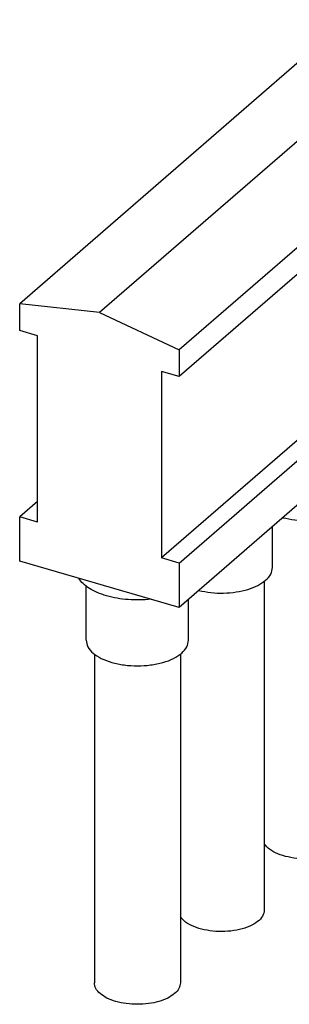
# Model space of a CAD drawing. Units: millimetres. Extents: x -241 to 56, y -27 to 183.
# Drawn here: x -27 to -14, y 22 to 71 of the extents above; entities that cross this region are included whole.
import ezdxf

# ---------------------------------------------------------------- set-up
doc = ezdxf.new("R2010")
doc.units = ezdxf.units.MM
doc.layers.add('1', color=7, linetype='Continuous')

# ---------------------------------------------------------------- blocks, each defined once
blk = doc.blocks.new('KSS-4-8-select__1', base_point=(-26.89711390799983, 22.47330026762017))
at = {"color": 7, "linetype": 'Continuous'}
for p, q in [((-10.89711390799983, 70.51667923892978), (-26.89711390799983, 56.66027277837877)), ((-10.89711390799983, 70.51667923892978), (-6.99999959096986, 70.07884563992742)), ((-6.99999959096986, 70.07884563992742), (-22.99999959096986, 56.22243917937641)), ((-3.10288527393989, 68.26667923892978), (-6.99999959096986, 70.07884563992742)), ((-3.10288527393989, 68.26667923892978), (-19.10288527393988, 54.41027277837877)), ((-3.10288527393989, 66.95530729232951), (-3.10288527393989, 68.26667923892978)), ((-3.10288527393989, 66.95530729232951), (-19.10288527393988, 53.09890083177849)), ((-3.96891067772434, 58.1120405525929), (-3.96891067772434, 66.20530729232951)), ((-3.96891067772434, 58.1120405525929), (-19.96891067772432, 44.25563409204189)), ((-19.10288527393988, 44.0056340920419), (-3.10288527393989, 57.86204055259291)), ((-3.96891067772434, 58.1120405525929), (-3.10288527393989, 57.86204055259291)), ((-3.10288527393989, 55.6969770431318), (-3.10288527393989, 57.86204055259291)), ((-22.99999959096986, 56.22243917937641), (-26.89711390799983, 56.66027277837877)), ((-26.89711390799983, 55.34890083177849), (-26.89711390799983, 56.66027277837877)), ((-22.99999959096986, 56.22243917937641), (-19.10288527393988, 54.41027277837877)), ((-26.0310885042154, 55.09890083177849), (-26.89711390799983, 55.34890083177849)), ((-3.10288527393989, 55.6969770431318), (-19.10288527393988, 41.84057058258079)), ((-26.0310885042154, 46.00563409204189), (-26.0310885042154, 55.09890083177849)), ((-19.10288527393988, 54.41027277837877), (-19.10288527393988, 53.09890083177849)), ((-19.96891067772432, 53.34890083177849), (-19.96891067772432, 44.25563409204189)), ((-19.10288527393988, 53.09890083177849), (-19.96891067772432, 53.34890083177849)), ((-6.34999959096986, 50.88970302720841), (-6.34999959096986, 52.8848935555917)), ((-6.74999959096986, 50.21147002889587), (-6.74999959096986, 34.17541273416876)), ((-10.44999959096985, 47.33899887169221), (-10.44999959096985, 49.3341894000755)), ((-26.0310885042154, 47.00563409204189), (-26.89711390799983, 46.25563409204189)), ((-10.84999959096985, 46.66076587337969), (-10.84999959096987, 30.62470857865256)), ((-26.0310885042154, 46.00563409204189), (-26.89711390799983, 46.25563409204189)), ((-26.89711390799983, 44.09057058258079), (-26.89711390799983, 46.25563409204189)), ((-14.54999959096986, 43.78829471617601), (-14.54999959096986, 45.7834852445593)), ((-19.10288527393988, 44.0056340920419), (-19.96891067772432, 44.25563409204189)), ((-19.10288527393988, 41.84057058258079), (-26.89711390799983, 44.09057058258079)), ((-19.10288527393988, 44.0056340920419), (-19.10288527393988, 41.84057058258079)), ((-23.64999959096986, 40.23759056065982), (-23.64999959096986, 42.87253597820872)), ((-14.94999959096985, 43.11006171786349), (-14.94999959096985, 27.07400442313636)), ((-18.64999959096986, 40.23759056065982), (-18.64999959096986, 42.2327810890431)), ((-23.24999959096986, 39.55935756234729), (-23.24999959096986, 23.52330026762017)), ((-19.04999959096986, 39.55935756234729), (-19.04999959096986, 23.52330026762017))]:
    blk.add_line(p, q, dxfattribs=at)
for points, knots in [([(-6.684936081508766, 50.26470302720841), (-6.588199698468808, 50.3582655075145), (-6.408796174296468, 50.53178286147604), (-6.368546284452179, 50.77680126648409), (-6.349999590969858, 50.88970302720841)], [0, 0, 0, 0, 0.3914884598084265, 0.7260392989052862, 0.7260392989052862, 0.7260392989052862, 0.7260392989052862]), ([(-9.949996252391642, 49.76720499326125), (-9.753775647008926, 49.72803253226218), (-9.353589871950206, 49.64814154085725), (-8.73805066017008, 49.62945560617225), (-8.130081362034474, 49.67850449871604), (-7.56726239357095, 49.80431068737912), (-7.073018543177466, 49.98456254376262), (-6.807593880244486, 50.17616149090585), (-6.684936081508766, 50.26470302720841)], [0, 0, 0, 0, 0.5993786083926793, 1.222413879707754, 1.840158178460684, 2.424258567741274, 2.950380015274883, 3.402395984180552, 3.402395984180552, 3.402395984180552, 3.402395984180552]), ([(-10.78493608150877, 46.71399887169221), (-10.68819969846881, 46.80756135199829), (-10.50879617429648, 46.98107870595985), (-10.46854628445218, 47.22609711096788), (-10.44999959096985, 47.33899887169221)], [0, 0, 0, 0, 0.3914884598084232, 0.7260392989052868, 0.7260392989052868, 0.7260392989052868, 0.7260392989052868]), ([(-14.04999625239165, 46.21650083774506), (-13.85377564700893, 46.17732837674598), (-13.45358987195021, 46.09743738534105), (-12.83805066017008, 46.07875145065606), (-12.23008136203446, 46.12780034319981), (-11.66726239357095, 46.25360653186294), (-11.17301854317746, 46.4338583882464), (-10.90759388024449, 46.62545733538965), (-10.78493608150877, 46.71399887169221)], [0, 0, 0, 0, 0.5993786083926963, 1.222413879707765, 1.840158178460699, 2.42425856774129, 2.950380015274891, 3.402395984180559, 3.402395984180559, 3.402395984180559, 3.402395984180559]), ([(-14.88493608150876, 43.16329471617602), (-14.7881996984688, 43.25685719648208), (-14.60879617429648, 43.43037455044364), (-14.56854628445218, 43.67539295545168), (-14.54999959096986, 43.78829471617601)], [0, 0, 0, 0, 0.3914884598084142, 0.7260392989052747, 0.7260392989052747, 0.7260392989052747, 0.7260392989052747]), ([(-22.64999959096986, 42.40265407012091), (-22.80404767003876, 42.4522261147761), (-23.09725151491167, 42.54657793324375), (-23.4848163203993, 42.74857585442903), (-23.80328270138791, 42.9757628102029), (-23.94868697651075, 43.16902868775388), (-24.01635176423543, 43.25896618299397)], [0, 0, 0, 0, 0.4845053072171057, 0.9221719753385261, 1.308126132968936, 1.644062359958891, 1.644062359958891, 1.644062359958891, 1.644062359958891]), ([(-18.14999625239165, 42.66579668222886), (-17.95377564700892, 42.62662422122979), (-17.5535898719502, 42.54673322982484), (-16.93805066017007, 42.52804729513985), (-16.33008136203446, 42.57709618768362), (-15.76726239357095, 42.70290237634674), (-15.27301854317746, 42.88315423273021), (-15.00759388024448, 43.07475317987347), (-14.88493608150876, 43.16329471617602)], [0, 0, 0, 0, 0.5993786083926981, 1.222413879707771, 1.840158178460698, 2.424258567741293, 2.950380015274894, 3.402395984180566, 3.402395984180566, 3.402395984180566, 3.402395984180566]), ([(-20.48364741770426, 42.23916228027541), (-20.66856119231432, 42.22329552288526), (-21.03935340137792, 42.19147924934254), (-21.59435727956949, 42.2109561522679), (-22.1350334206661, 42.27269068615735), (-22.48109081587215, 42.36002610754843), (-22.64999959096986, 42.40265407012091)], [0, 0, 0, 0, 0.5563038855936061, 1.115509899678556, 1.663066644934936, 2.185154487353087, 2.185154487353087, 2.185154487353087, 2.185154487353087]), ([(-23.64999959096986, 40.23759056065982), (-23.630950143584, 40.12557270782351), (-23.58960918829825, 39.88247254709428), (-23.3029707583534, 39.57815073744605), (-22.90233458021002, 39.3260881633006), (-22.38397513052586, 39.13471122784449), (-21.78812607871147, 39.01460562019402), (-21.15009251184625, 38.97387571635688), (-20.51151084225688, 39.01405162832863), (-19.91717282270378, 39.13671153020435), (-19.39409037804047, 39.31980805058132), (-19.11402812134869, 39.52021491219823), (-18.98493608150876, 39.61259056065982)], [0, 0, 0, 0, 0.334550832306426, 0.7260392941716216, 1.200239106591454, 1.754805029209831, 2.370553035430261, 3.019000841717605, 3.667448647781906, 4.28319665309325, 4.837762576318815, 5.311962394412289, 5.311962394412289, 5.311962394412289, 5.311962394412289]), ([(-18.98493608150876, 39.61259056065982), (-18.88819969846881, 39.70615304096589), (-18.70879617429647, 39.87967039492745), (-18.66854628445217, 40.12468879993548), (-18.64999959096986, 40.23759056065982)], [0, 0, 0, 0, 0.3914884598084242, 0.726039298905283, 0.726039298905283, 0.726039298905283, 0.726039298905283]), ([(-6.749999590969864, 34.17541273416876), (-6.76907485210581, 34.07334285649799), (-6.810916041645316, 33.84945477861331), (-7.092501490859538, 33.57916558752309), (-7.478826414004436, 33.36171404655428), (-7.97324937041279, 33.20653963726535), (-8.53129059792774, 33.1237919228386), (-9.113895137631888, 33.12026216657658), (-9.677632053646423, 33.19483434847621), (-10.17445844400797, 33.34641699791885), (-10.58775076427594, 33.55006433939006), (-10.76861955204546, 33.76055045954069), (-10.84999959096987, 33.85525652229711)], [0, 0, 0, 0, 0.3050645436757446, 0.6691525243737724, 1.115492632166634, 1.637244154115175, 2.210638248306637, 2.803280786068564, 3.3799521846544, 3.907765909206412, 4.361843492646515, 4.733270976780103, 4.733270976780103, 4.733270976780103, 4.733270976780103]), ([(-10.84999959096987, 30.62470857865256), (-10.86907485210581, 30.52263870098178), (-10.91091604164533, 30.29875062309713), (-11.19250149085953, 30.02846143200689), (-11.57882641400444, 29.81100989103808), (-12.07324937041279, 29.65583548174916), (-12.63129059792774, 29.57308776732241), (-13.21389513763188, 29.56955801106037), (-13.77763205364642, 29.64413019296), (-14.27445844400795, 29.79571284240267), (-14.68775076427593, 29.99936018387385), (-14.86861955204544, 30.20984630402448), (-14.94999959096985, 30.30455236678091)], [0, 0, 0, 0, 0.3050645436757446, 0.6691525243737715, 1.115492632166624, 1.637244154115161, 2.210638248306627, 2.803280786068556, 3.379952184654378, 3.907765909206388, 4.361843492646485, 4.733270976780076, 4.733270976780076, 4.733270976780076, 4.733270976780076]), ([(-14.94999959096985, 27.07400442313636), (-14.9690748521058, 26.97193454546559), (-15.01091604164532, 26.74804646758092), (-15.29250149085953, 26.47775727649069), (-15.67882641400444, 26.26030573552189), (-16.17324937041279, 26.10513132623297), (-16.73129059792774, 26.0223836118062), (-17.31389513763189, 26.0188538555442), (-17.87763205364642, 26.09342603744379), (-18.37445844400796, 26.24500868688648), (-18.78775076427593, 26.44865602835768), (-18.96861955204545, 26.65914214850828), (-19.04999959096986, 26.75384821126472)], [0, 0, 0, 0, 0.3050645436757471, 0.6691525243737846, 1.115492632166633, 1.637244154115171, 2.210638248306629, 2.803280786068564, 3.379952184654398, 3.907765909206406, 4.361843492646497, 4.733270976780092, 4.733270976780092, 4.733270976780092, 4.733270976780092]), ([(-19.04999959096986, 23.52330026762017), (-19.06600111471806, 23.42920529168605), (-19.10072749963581, 23.22500120667137), (-19.34150401036023, 22.9693704528421), (-19.6780371947842, 22.7576400204149), (-20.11346478918198, 22.59687344698696), (-20.61395352410313, 22.49602776245833), (-21.14999959096986, 22.46164256937503), (-21.68604565783659, 22.49602776245833), (-22.18653439275775, 22.59687344698696), (-22.62196198715552, 22.75764002041491), (-22.95849517157949, 22.96937045284209), (-23.1992716823039, 23.22500120667137), (-23.23399806722166, 23.42920529168605), (-23.24999959096986, 23.52330026762017)], [0, 0, 0, 0, 0.2810227023271715, 0.6098730067406681, 1.008200850458287, 1.474036227207347, 1.991264554967241, 2.535960715550149, 3.080656876133054, 3.597885203892945, 4.063720580642002, 4.46204842435962, 4.79089872877312, 5.071921431100292, 5.071921431100292, 5.071921431100292, 5.071921431100292])]:
    blk.add_open_spline(points, degree=3, knots=knots, dxfattribs=at)
blk = doc.blocks.new('AllgSicht1', base_point=(-15.00000000001712, 46))
blk.add_blockref('KSS-4-8-select__1', (-26.89711390799983, 22.47330026762017))
blk = doc.blocks.new('1')
blk.add_blockref('AllgSicht1', (-15.00000000001712, 46))

msp = doc.modelspace()

# ---------------------------------------------------------------- block references
at = {"layer": '1'}
msp.add_blockref('1', (0, 0), dxfattribs=at)

doc.saveas('drawing.dxf')
